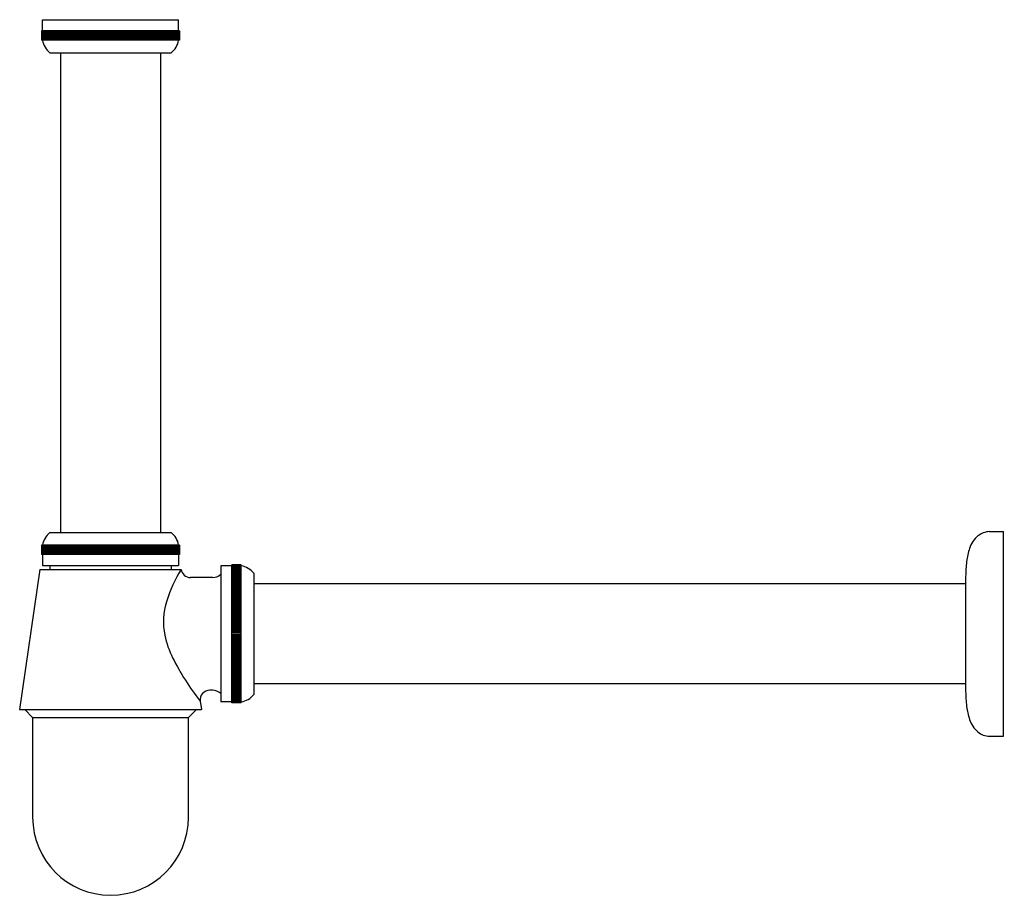
# Model space of a CAD drawing. Extents: x 3310.3 to 3322.6, y 153.8 to 164.8.
import ezdxf

# ---------------------------------------------------------------- set-up
doc = ezdxf.new("R2010")
doc.units = 0
doc.header["$LTSCALE"] = 0.64311
doc.layers.get('0').update_dxf_attribs({"color": 255, "linetype": 'CONTINUOUS'})
doc.layers.get('DEFPOINTS').update_dxf_attribs({"linetype": 'CONTINUOUS'})
doc.styles.get("Standard").update_dxf_attribs({"font": 'txt', "width": 0.8})

msp = doc.modelspace()

# ---------------------------------------------------------------- linework, layer by layer
for p, q in [((3310.552, 164.769), (3312.253, 164.769)), ((3310.552, 164.631), (3310.552, 164.769)), ((3312.253, 164.631), (3312.253, 164.769)), ((3312.264, 164.631), (3310.54, 164.631)), ((3310.54, 164.631), (3310.54, 164.513)), ((3310.54, 164.631), (3310.54, 164.513)), ((3310.541, 164.631), (3310.541, 164.513)), ((3310.542, 164.631), (3310.542, 164.513)), ((3310.544, 164.631), (3310.544, 164.513)), ((3310.546, 164.631), (3310.546, 164.513)), ((3310.548, 164.631), (3310.548, 164.513)), ((3310.551, 164.631), (3310.551, 164.513)), ((3310.553, 164.631), (3310.553, 164.513)), ((3310.557, 164.631), (3310.557, 164.513)), ((3310.56, 164.631), (3310.56, 164.513)), ((3310.565, 164.631), (3310.565, 164.513)), ((3310.569, 164.631), (3310.569, 164.513)), ((3310.575, 164.631), (3310.575, 164.513)), ((3310.579, 164.631), (3310.579, 164.513)), ((3310.586, 164.631), (3310.586, 164.513)), ((3310.59, 164.631), (3310.59, 164.513)), ((3310.598, 164.631), (3310.598, 164.513)), ((3310.603, 164.631), (3310.603, 164.513)), ((3310.612, 164.631), (3310.612, 164.513)), ((3310.617, 164.631), (3310.617, 164.513)), ((3310.627, 164.631), (3310.627, 164.513)), ((3310.633, 164.631), (3310.633, 164.513)), ((3310.643, 164.631), (3310.643, 164.513)), ((3310.65, 164.631), (3310.65, 164.513)), ((3310.661, 164.631), (3310.661, 164.513)), ((3310.668, 164.631), (3310.668, 164.513)), ((3310.68, 164.631), (3310.68, 164.513)), ((3310.688, 164.631), (3310.688, 164.513)), ((3310.701, 164.631), (3310.701, 164.513)), ((3310.709, 164.631), (3310.709, 164.513)), ((3310.722, 164.631), (3310.722, 164.513)), ((3310.731, 164.631), (3310.731, 164.513)), ((3310.745, 164.631), (3310.745, 164.513)), ((3310.754, 164.631), (3310.754, 164.513)), ((3310.769, 164.631), (3310.769, 164.513)), ((3310.769, 164.631), (3310.769, 164.513)), ((3310.778, 164.631), (3310.778, 164.513)), ((3310.793, 164.631), (3310.793, 164.513)), ((3310.794, 164.631), (3310.794, 164.513)), ((3310.804, 164.631), (3310.804, 164.513)), ((3310.819, 164.631), (3310.819, 164.513)), ((3310.82, 164.631), (3310.82, 164.513)), ((3310.83, 164.631), (3310.83, 164.513)), ((3310.845, 164.631), (3310.845, 164.513)), ((3310.847, 164.631), (3310.847, 164.513)), ((3310.858, 164.631), (3310.858, 164.513)), ((3310.873, 164.631), (3310.873, 164.513)), ((3310.875, 164.631), (3310.875, 164.513)), ((3310.886, 164.631), (3310.886, 164.513)), ((3310.901, 164.631), (3310.901, 164.513)), ((3310.905, 164.631), (3310.905, 164.513)), ((3310.916, 164.631), (3310.916, 164.513)), ((3310.931, 164.631), (3310.931, 164.513)), ((3310.934, 164.631), (3310.934, 164.513)), ((3310.946, 164.631), (3310.946, 164.513)), ((3310.961, 164.631), (3310.961, 164.513)), ((3310.965, 164.631), (3310.965, 164.513)), ((3310.977, 164.631), (3310.977, 164.513)), ((3310.992, 164.631), (3310.992, 164.513)), ((3310.997, 164.631), (3310.997, 164.513)), ((3311.009, 164.631), (3311.009, 164.513)), ((3311.023, 164.631), (3311.023, 164.513)), ((3311.029, 164.631), (3311.029, 164.513)), ((3311.041, 164.631), (3311.041, 164.513)), ((3311.056, 164.631), (3311.056, 164.513)), ((3311.062, 164.631), (3311.062, 164.513)), ((3311.074, 164.631), (3311.074, 164.513)), ((3311.088, 164.631), (3311.088, 164.513)), ((3311.095, 164.631), (3311.095, 164.513)), ((3311.108, 164.631), (3311.108, 164.513)), ((3311.122, 164.631), (3311.122, 164.513)), ((3311.129, 164.631), (3311.129, 164.513)), ((3311.142, 164.631), (3311.142, 164.513)), ((3311.156, 164.631), (3311.156, 164.513)), ((3311.164, 164.631), (3311.164, 164.513)), ((3311.177, 164.631), (3311.177, 164.513)), ((3311.19, 164.631), (3311.19, 164.513)), ((3311.199, 164.631), (3311.199, 164.513)), ((3311.212, 164.631), (3311.212, 164.513)), ((3311.225, 164.631), (3311.225, 164.513)), ((3311.234, 164.631), (3311.234, 164.513)), ((3311.247, 164.631), (3311.247, 164.513)), ((3311.26, 164.631), (3311.26, 164.513)), ((3311.27, 164.631), (3311.27, 164.513)), ((3311.283, 164.631), (3311.283, 164.513)), ((3311.295, 164.631), (3311.295, 164.513)), ((3311.305, 164.631), (3311.305, 164.513)), ((3311.319, 164.631), (3311.319, 164.513)), ((3311.331, 164.631), (3311.331, 164.513)), ((3311.341, 164.631), (3311.341, 164.513)), ((3311.355, 164.631), (3311.355, 164.513)), ((3311.367, 164.631), (3311.367, 164.513)), ((3311.377, 164.631), (3311.377, 164.513)), ((3311.391, 164.631), (3311.391, 164.513)), ((3311.402, 164.513), (3311.402, 164.631)), ((3311.413, 164.631), (3311.413, 164.513)), ((3311.427, 164.631), (3311.427, 164.513)), ((3311.438, 164.631), (3311.438, 164.513)), ((3311.45, 164.631), (3311.45, 164.513)), ((3311.463, 164.631), (3311.463, 164.513)), ((3311.474, 164.631), (3311.474, 164.513)), ((3311.486, 164.631), (3311.486, 164.513)), ((3311.499, 164.631), (3311.499, 164.513)), ((3311.509, 164.631), (3311.509, 164.513)), ((3311.521, 164.631), (3311.521, 164.513)), ((3311.535, 164.631), (3311.535, 164.513)), ((3311.544, 164.631), (3311.544, 164.513)), ((3311.557, 164.631), (3311.557, 164.513)), ((3311.57, 164.631), (3311.57, 164.513)), ((3311.579, 164.631), (3311.579, 164.513)), ((3311.592, 164.631), (3311.592, 164.513)), ((3311.606, 164.631), (3311.606, 164.513)), ((3311.614, 164.631), (3311.614, 164.513)), ((3311.627, 164.631), (3311.627, 164.513)), ((3311.641, 164.631), (3311.641, 164.513)), ((3311.649, 164.631), (3311.649, 164.513)), ((3311.662, 164.631), (3311.662, 164.513)), ((3311.675, 164.631), (3311.675, 164.513)), ((3311.683, 164.631), (3311.683, 164.513)), ((3311.696, 164.631), (3311.696, 164.513)), ((3311.709, 164.631), (3311.709, 164.513)), ((3311.716, 164.631), (3311.716, 164.513)), ((3311.73, 164.631), (3311.73, 164.513)), ((3311.743, 164.631), (3311.743, 164.513)), ((3311.749, 164.631), (3311.749, 164.513)), ((3311.763, 164.631), (3311.763, 164.513)), ((3311.775, 164.631), (3311.775, 164.513)), ((3311.781, 164.631), (3311.781, 164.513)), ((3311.796, 164.631), (3311.796, 164.513)), ((3311.808, 164.631), (3311.808, 164.513)), ((3311.813, 164.631), (3311.813, 164.513)), ((3311.827, 164.631), (3311.827, 164.513)), ((3311.839, 164.631), (3311.839, 164.513)), ((3311.844, 164.631), (3311.844, 164.513)), ((3311.858, 164.631), (3311.858, 164.513)), ((3311.87, 164.631), (3311.87, 164.513)), ((3311.874, 164.631), (3311.874, 164.513)), ((3311.889, 164.631), (3311.889, 164.513)), ((3311.9, 164.631), (3311.9, 164.513)), ((3311.903, 164.631), (3311.903, 164.513)), ((3311.918, 164.631), (3311.918, 164.513)), ((3311.929, 164.631), (3311.929, 164.513)), ((3311.932, 164.631), (3311.932, 164.513)), ((3311.947, 164.631), (3311.947, 164.513)), ((3311.957, 164.631), (3311.957, 164.513)), ((3311.959, 164.631), (3311.959, 164.513)), ((3311.974, 164.631), (3311.974, 164.513)), ((3311.984, 164.631), (3311.984, 164.513)), ((3311.986, 164.631), (3311.986, 164.513)), ((3312.001, 164.631), (3312.001, 164.513)), ((3312.01, 164.631), (3312.01, 164.513)), ((3312.011, 164.631), (3312.011, 164.513)), ((3312.026, 164.631), (3312.026, 164.513)), ((3312.035, 164.631), (3312.035, 164.513)), ((3312.036, 164.631), (3312.036, 164.513)), ((3312.05, 164.631), (3312.05, 164.513)), ((3312.059, 164.631), (3312.059, 164.513)), ((3312.074, 164.631), (3312.074, 164.513)), ((3312.082, 164.631), (3312.082, 164.513)), ((3312.096, 164.631), (3312.096, 164.513)), ((3312.104, 164.631), (3312.104, 164.513)), ((3312.117, 164.631), (3312.117, 164.513)), ((3312.124, 164.631), (3312.124, 164.513)), ((3312.136, 164.631), (3312.136, 164.513)), ((3312.143, 164.631), (3312.143, 164.513)), ((3312.154, 164.631), (3312.154, 164.513)), ((3312.161, 164.631), (3312.161, 164.513)), ((3312.171, 164.631), (3312.171, 164.513)), ((3312.177, 164.631), (3312.177, 164.513)), ((3312.187, 164.631), (3312.187, 164.513)), ((3312.193, 164.631), (3312.193, 164.513)), ((3312.201, 164.631), (3312.201, 164.513)), ((3312.206, 164.631), (3312.206, 164.513)), ((3312.214, 164.631), (3312.214, 164.513)), ((3312.219, 164.631), (3312.219, 164.513)), ((3312.226, 164.631), (3312.226, 164.513)), ((3312.23, 164.631), (3312.23, 164.513)), ((3312.236, 164.631), (3312.236, 164.513)), ((3312.239, 164.631), (3312.239, 164.513)), ((3312.244, 164.631), (3312.244, 164.513)), ((3312.247, 164.631), (3312.247, 164.513)), ((3312.251, 164.631), (3312.251, 164.513)), ((3312.253, 164.631), (3312.253, 164.513)), ((3312.257, 164.631), (3312.257, 164.513)), ((3312.258, 164.631), (3312.258, 164.513)), ((3312.261, 164.631), (3312.261, 164.513)), ((3312.262, 164.631), (3312.262, 164.513)), ((3312.263, 164.631), (3312.263, 164.513)), ((3312.264, 164.631), (3312.264, 164.513)), ((3312.264, 164.631), (3312.264, 164.513)), ((3312.264, 164.513), (3310.54, 164.513)), ((3310.644, 164.356), (3312.16, 164.356)), ((3310.777, 164.356), (3310.777, 158.358)), ((3312.027, 164.356), (3312.027, 158.358)), ((3310.644, 158.358), (3312.16, 158.358)), ((3322.391, 158.369), (3322.564, 158.369)), ((3322.564, 155.81), (3322.564, 158.369)), ((3312.264, 158.2), (3310.54, 158.2)), ((3310.54, 158.2), (3310.54, 158.082)), ((3310.54, 158.2), (3310.54, 158.082)), ((3310.541, 158.2), (3310.541, 158.082)), ((3310.542, 158.2), (3310.542, 158.082)), ((3310.544, 158.2), (3310.544, 158.082)), ((3310.545, 158.2), (3310.545, 158.082)), ((3310.548, 158.2), (3310.548, 158.082)), ((3310.55, 158.2), (3310.55, 158.082)), ((3310.554, 158.2), (3310.554, 158.082)), ((3310.557, 158.2), (3310.557, 158.082)), ((3310.561, 158.2), (3310.561, 158.082)), ((3310.564, 158.2), (3310.564, 158.082)), ((3310.57, 158.2), (3310.57, 158.082)), ((3310.574, 158.2), (3310.574, 158.082)), ((3310.58, 158.2), (3310.58, 158.082)), ((3310.584, 158.2), (3310.584, 158.082)), ((3310.592, 158.2), (3310.592, 158.082)), ((3310.596, 158.2), (3310.596, 158.082)), ((3310.605, 158.2), (3310.605, 158.082)), ((3310.61, 158.2), (3310.61, 158.082)), ((3310.619, 158.2), (3310.619, 158.082)), ((3310.625, 158.2), (3310.625, 158.082)), ((3310.635, 158.2), (3310.635, 158.082)), ((3310.641, 158.2), (3310.641, 158.082)), ((3310.652, 158.2), (3310.652, 158.082)), ((3310.659, 158.2), (3310.659, 158.082)), ((3310.671, 158.2), (3310.671, 158.082)), ((3310.678, 158.2), (3310.678, 158.082)), ((3310.69, 158.2), (3310.69, 158.082)), ((3310.698, 158.2), (3310.698, 158.082)), ((3310.711, 158.2), (3310.711, 158.082)), ((3310.72, 158.2), (3310.72, 158.082)), ((3310.734, 158.2), (3310.734, 158.082)), ((3310.742, 158.2), (3310.742, 158.082)), ((3310.757, 158.2), (3310.757, 158.082)), ((3310.766, 158.2), (3310.766, 158.082)), ((3310.781, 158.2), (3310.781, 158.082)), ((3310.781, 158.2), (3310.781, 158.082)), ((3310.791, 158.2), (3310.791, 158.082)), ((3310.806, 158.2), (3310.806, 158.082)), ((3310.807, 158.2), (3310.807, 158.082)), ((3310.817, 158.2), (3310.817, 158.082)), ((3310.832, 158.2), (3310.832, 158.082)), ((3310.834, 158.2), (3310.834, 158.082)), ((3310.844, 158.2), (3310.844, 158.082)), ((3310.859, 158.2), (3310.859, 158.082)), ((3310.861, 158.2), (3310.861, 158.082)), ((3310.872, 158.2), (3310.872, 158.082)), ((3310.887, 158.2), (3310.887, 158.082)), ((3310.89, 158.2), (3310.89, 158.082)), ((3310.901, 158.2), (3310.901, 158.082)), ((3310.916, 158.2), (3310.916, 158.082)), ((3310.919, 158.2), (3310.919, 158.082)), ((3310.931, 158.2), (3310.931, 158.082)), ((3310.945, 158.2), (3310.945, 158.082)), ((3310.95, 158.2), (3310.95, 158.082)), ((3310.961, 158.2), (3310.961, 158.082)), ((3310.976, 158.2), (3310.976, 158.082)), ((3310.981, 158.2), (3310.981, 158.082)), ((3310.993, 158.2), (3310.993, 158.082)), ((3311.007, 158.2), (3311.007, 158.082)), ((3311.013, 158.2), (3311.013, 158.082)), ((3311.025, 158.2), (3311.025, 158.082)), ((3311.039, 158.2), (3311.039, 158.082)), ((3311.045, 158.2), (3311.045, 158.082)), ((3311.058, 158.2), (3311.058, 158.082)), ((3311.072, 158.2), (3311.072, 158.082)), ((3311.078, 158.2), (3311.078, 158.082)), ((3311.091, 158.2), (3311.091, 158.082)), ((3311.105, 158.2), (3311.105, 158.082)), ((3311.112, 158.2), (3311.112, 158.082)), ((3311.125, 158.2), (3311.125, 158.082)), ((3311.139, 158.2), (3311.139, 158.082)), ((3311.146, 158.2), (3311.146, 158.082)), ((3311.16, 158.2), (3311.16, 158.082)), ((3311.173, 158.2), (3311.173, 158.082)), ((3311.181, 158.2), (3311.181, 158.082)), ((3311.194, 158.2), (3311.194, 158.082)), ((3311.208, 158.2), (3311.208, 158.082)), ((3311.216, 158.2), (3311.216, 158.082)), ((3311.23, 158.2), (3311.23, 158.082)), ((3311.242, 158.2), (3311.242, 158.082)), ((3311.252, 158.2), (3311.252, 158.082)), ((3311.265, 158.2), (3311.265, 158.082)), ((3311.278, 158.2), (3311.278, 158.082)), ((3311.287, 158.2), (3311.287, 158.082)), ((3311.301, 158.2), (3311.301, 158.082)), ((3311.313, 158.2), (3311.313, 158.082)), ((3311.323, 158.2), (3311.323, 158.082)), ((3311.337, 158.2), (3311.337, 158.082)), ((3311.349, 158.2), (3311.349, 158.082)), ((3311.359, 158.2), (3311.359, 158.082)), ((3311.373, 158.2), (3311.373, 158.082)), ((3311.384, 158.2), (3311.384, 158.082)), ((3311.395, 158.2), (3311.395, 158.082)), ((3311.409, 158.2), (3311.409, 158.082)), ((3311.42, 158.2), (3311.42, 158.082)), ((3311.431, 158.2), (3311.431, 158.082)), ((3311.445, 158.2), (3311.445, 158.082)), ((3311.456, 158.2), (3311.456, 158.082)), ((3311.468, 158.2), (3311.468, 158.082)), ((3311.481, 158.2), (3311.481, 158.082)), ((3311.491, 158.2), (3311.491, 158.082)), ((3311.503, 158.2), (3311.503, 158.082)), ((3311.517, 158.2), (3311.517, 158.082)), ((3311.527, 158.2), (3311.527, 158.082)), ((3311.539, 158.2), (3311.539, 158.082)), ((3311.553, 158.2), (3311.553, 158.082)), ((3311.562, 158.2), (3311.562, 158.082)), ((3311.575, 158.2), (3311.575, 158.082)), ((3311.588, 158.2), (3311.588, 158.082)), ((3311.597, 158.2), (3311.597, 158.082)), ((3311.61, 158.2), (3311.61, 158.082)), ((3311.623, 158.2), (3311.623, 158.082)), ((3311.631, 158.2), (3311.631, 158.082)), ((3311.645, 158.2), (3311.645, 158.082)), ((3311.658, 158.2), (3311.658, 158.082)), ((3311.666, 158.2), (3311.666, 158.082)), ((3311.679, 158.2), (3311.679, 158.082)), ((3311.692, 158.2), (3311.692, 158.082)), ((3311.699, 158.2), (3311.699, 158.082)), ((3311.713, 158.2), (3311.713, 158.082)), ((3311.726, 158.2), (3311.726, 158.082)), ((3311.733, 158.2), (3311.733, 158.082)), ((3311.747, 158.2), (3311.747, 158.082)), ((3311.759, 158.2), (3311.759, 158.082)), ((3311.765, 158.2), (3311.765, 158.082)), ((3311.779, 158.2), (3311.779, 158.082)), ((3311.792, 158.2), (3311.792, 158.082)), ((3311.797, 158.2), (3311.797, 158.082)), ((3311.812, 158.2), (3311.812, 158.082)), ((3311.824, 158.2), (3311.824, 158.082)), ((3311.828, 158.2), (3311.828, 158.082)), ((3311.843, 158.2), (3311.843, 158.082)), ((3311.855, 158.2), (3311.855, 158.082)), ((3311.859, 158.2), (3311.859, 158.082)), ((3311.874, 158.2), (3311.874, 158.082)), ((3311.885, 158.2), (3311.885, 158.082)), ((3311.889, 158.2), (3311.889, 158.082)), ((3311.903, 158.2), (3311.903, 158.082)), ((3311.914, 158.2), (3311.914, 158.082)), ((3311.918, 158.2), (3311.918, 158.082)), ((3311.932, 158.2), (3311.932, 158.082)), ((3311.943, 158.2), (3311.943, 158.082)), ((3311.946, 158.2), (3311.946, 158.082)), ((3311.96, 158.2), (3311.96, 158.082)), ((3311.971, 158.2), (3311.971, 158.082)), ((3311.973, 158.2), (3311.973, 158.082)), ((3311.987, 158.2), (3311.987, 158.082)), ((3311.997, 158.2), (3311.997, 158.082)), ((3311.999, 158.2), (3311.999, 158.082)), ((3312.013, 158.2), (3312.013, 158.082)), ((3312.023, 158.2), (3312.023, 158.082)), ((3312.024, 158.2), (3312.024, 158.082)), ((3312.038, 158.2), (3312.038, 158.082)), ((3312.047, 158.2), (3312.047, 158.082)), ((3312.062, 158.2), (3312.062, 158.082)), ((3312.071, 158.2), (3312.071, 158.082)), ((3312.085, 158.2), (3312.085, 158.082)), ((3312.093, 158.2), (3312.093, 158.082)), ((3312.106, 158.2), (3312.106, 158.082)), ((3312.114, 158.2), (3312.114, 158.082)), ((3312.127, 158.2), (3312.127, 158.082)), ((3312.134, 158.2), (3312.134, 158.082)), ((3312.145, 158.2), (3312.145, 158.082)), ((3312.152, 158.2), (3312.152, 158.082)), ((3312.163, 158.2), (3312.163, 158.082)), ((3312.169, 158.2), (3312.169, 158.082)), ((3312.179, 158.2), (3312.179, 158.082)), ((3312.185, 158.2), (3312.185, 158.082)), ((3312.194, 158.2), (3312.194, 158.082)), ((3312.2, 158.2), (3312.2, 158.082)), ((3312.208, 158.2), (3312.208, 158.082)), ((3312.213, 158.2), (3312.213, 158.082)), ((3312.22, 158.2), (3312.22, 158.082)), ((3312.224, 158.2), (3312.224, 158.082)), ((3312.231, 158.2), (3312.231, 158.082)), ((3312.234, 158.2), (3312.234, 158.082)), ((3312.24, 158.2), (3312.24, 158.082)), ((3312.243, 158.2), (3312.243, 158.082)), ((3312.248, 158.2), (3312.248, 158.082)), ((3312.25, 158.2), (3312.25, 158.082)), ((3312.254, 158.2), (3312.254, 158.082)), ((3312.256, 158.2), (3312.256, 158.082)), ((3312.259, 158.2), (3312.259, 158.082)), ((3312.26, 158.2), (3312.26, 158.082)), ((3312.262, 158.2), (3312.262, 158.082)), ((3312.263, 158.2), (3312.263, 158.082)), ((3312.264, 158.2), (3312.264, 158.082)), ((3312.264, 158.2), (3312.264, 158.082)), ((3312.264, 158.082), (3310.54, 158.082)), ((3310.552, 158.082), (3310.552, 157.944)), ((3312.253, 158.082), (3312.253, 157.944)), ((3310.552, 157.944), (3312.253, 157.944)), ((3310.644, 157.944), (3310.644, 157.897)), ((3312.16, 157.944), (3312.16, 157.897)), ((3312.78, 157.94), (3312.78, 156.239)), ((3312.918, 157.94), (3312.78, 157.94)), ((3312.918, 156.228), (3312.918, 157.952)), ((3313.036, 157.952), (3312.918, 157.952)), ((3313.036, 157.952), (3312.918, 157.952)), ((3313.036, 157.951), (3312.918, 157.951)), ((3313.036, 157.95), (3312.918, 157.95)), ((3313.036, 157.948), (3312.918, 157.948)), ((3313.036, 157.946), (3312.918, 157.946)), ((3313.036, 157.944), (3312.918, 157.944)), ((3313.036, 157.941), (3312.918, 157.941)), ((3313.036, 157.939), (3312.918, 157.939)), ((3313.036, 157.935), (3312.918, 157.935)), ((3313.036, 157.932), (3312.918, 157.932)), ((3313.036, 157.927), (3312.918, 157.927)), ((3313.036, 157.923), (3312.918, 157.923)), ((3313.036, 157.917), (3312.918, 157.917)), ((3313.036, 157.913), (3312.918, 157.913)), ((3313.036, 156.228), (3313.036, 157.952)), ((3310.52, 157.897), (3310.266, 156.145)), ((3310.52, 157.897), (3312.284, 157.897)), ((3312.675, 157.795), (3312.401, 157.795)), ((3313.036, 157.906), (3312.918, 157.906)), ((3313.036, 157.902), (3312.918, 157.902)), ((3313.036, 157.894), (3312.918, 157.894)), ((3313.036, 157.889), (3312.918, 157.889)), ((3313.036, 157.88), (3312.918, 157.88)), ((3313.036, 157.875), (3312.918, 157.875)), ((3313.036, 157.865), (3312.918, 157.865)), ((3313.036, 157.859), (3312.918, 157.859)), ((3313.036, 157.849), (3312.918, 157.849)), ((3313.036, 157.842), (3312.918, 157.842)), ((3313.036, 157.831), (3312.918, 157.831)), ((3313.036, 157.824), (3312.918, 157.824)), ((3313.036, 157.812), (3312.918, 157.812)), ((3313.036, 157.804), (3312.918, 157.804)), ((3313.036, 157.791), (3312.918, 157.791)), ((3313.194, 157.848), (3313.194, 156.332)), ((3322.091, 157.81), (3322.091, 156.37)), ((3313.036, 157.783), (3312.918, 157.783)), ((3313.036, 157.77), (3312.918, 157.77)), ((3313.036, 157.761), (3312.918, 157.761)), ((3313.036, 157.747), (3312.918, 157.747)), ((3313.036, 157.738), (3312.918, 157.738)), ((3313.036, 157.723), (3312.918, 157.723)), ((3313.036, 157.723), (3312.918, 157.723)), ((3313.036, 157.714), (3312.918, 157.714)), ((3313.036, 157.699), (3312.918, 157.699)), ((3313.036, 157.698), (3312.918, 157.698)), ((3313.036, 157.688), (3312.918, 157.688)), ((3313.036, 157.673), (3312.918, 157.673)), ((3313.036, 157.672), (3312.918, 157.672)), ((3322.091, 157.715), (3313.194, 157.715)), ((3313.036, 157.662), (3312.918, 157.662)), ((3313.036, 157.647), (3312.918, 157.647)), ((3313.036, 157.645), (3312.918, 157.645)), ((3313.036, 157.634), (3312.918, 157.634)), ((3313.036, 157.619), (3312.918, 157.619)), ((3313.036, 157.617), (3312.918, 157.617)), ((3313.036, 157.606), (3312.918, 157.606)), ((3313.036, 157.591), (3312.918, 157.591)), ((3313.036, 157.588), (3312.918, 157.588)), ((3313.036, 157.576), (3312.918, 157.576)), ((3313.036, 157.562), (3312.918, 157.562)), ((3313.036, 157.558), (3312.918, 157.558)), ((3313.036, 157.546), (3312.918, 157.546)), ((3313.036, 157.531), (3312.918, 157.531)), ((3313.036, 157.527), (3312.918, 157.527)), ((3313.036, 157.515), (3312.918, 157.515)), ((3313.036, 157.501), (3312.918, 157.501)), ((3313.036, 157.495), (3312.918, 157.495)), ((3313.036, 157.483), (3312.918, 157.483)), ((3313.036, 157.469), (3312.918, 157.469)), ((3313.036, 157.463), (3312.918, 157.463)), ((3313.036, 157.451), (3312.918, 157.451)), ((3313.036, 157.437), (3312.918, 157.437)), ((3313.036, 157.43), (3312.918, 157.43)), ((3313.036, 157.418), (3312.918, 157.418)), ((3313.036, 157.404), (3312.918, 157.404)), ((3313.036, 157.397), (3312.918, 157.397)), ((3313.036, 157.384), (3312.918, 157.384)), ((3313.036, 157.37), (3312.918, 157.37)), ((3313.036, 157.363), (3312.918, 157.363)), ((3313.036, 157.35), (3312.918, 157.35)), ((3313.036, 157.336), (3312.918, 157.336)), ((3313.036, 157.328), (3312.918, 157.328)), ((3313.036, 157.315), (3312.918, 157.315)), ((3313.036, 157.302), (3312.918, 157.302)), ((3313.036, 157.293), (3312.918, 157.293)), ((3313.036, 157.28), (3312.918, 157.28)), ((3313.036, 157.267), (3312.918, 157.267)), ((3313.036, 157.258), (3312.918, 157.258)), ((3313.036, 157.245), (3312.918, 157.245)), ((3313.036, 157.232), (3312.918, 157.232)), ((3313.036, 157.223), (3312.918, 157.223)), ((3313.036, 157.209), (3312.918, 157.209)), ((3313.036, 157.197), (3312.918, 157.197)), ((3313.036, 157.187), (3312.918, 157.187)), ((3313.036, 157.173), (3312.918, 157.173)), ((3313.036, 157.161), (3312.918, 157.161)), ((3313.036, 157.151), (3312.918, 157.151)), ((3313.036, 157.137), (3312.918, 157.137)), ((3313.036, 157.126), (3312.918, 157.126)), ((3313.036, 157.115), (3312.918, 157.115)), ((3313.036, 157.101), (3312.918, 157.101)), ((3313.036, 157.079), (3312.918, 157.079)), ((3313.036, 157.065), (3312.918, 157.065)), ((3313.036, 157.054), (3312.918, 157.054)), ((3313.036, 157.043), (3312.918, 157.043)), ((3313.036, 157.029), (3312.918, 157.029)), ((3313.036, 157.019), (3312.918, 157.019)), ((3313.036, 157.007), (3312.918, 157.007)), ((3313.036, 156.993), (3312.918, 156.993)), ((3313.036, 156.983), (3312.918, 156.983)), ((3313.036, 156.971), (3312.918, 156.971)), ((3313.036, 156.957), (3312.918, 156.957)), ((3313.036, 156.948), (3312.918, 156.948)), ((3313.036, 156.935), (3312.918, 156.935)), ((3313.036, 156.922), (3312.918, 156.922)), ((3313.036, 156.913), (3312.918, 156.913)), ((3313.036, 156.9), (3312.918, 156.9)), ((3313.036, 156.886), (3312.918, 156.886)), ((3313.036, 156.878), (3312.918, 156.878)), ((3313.036, 156.865), (3312.918, 156.865)), ((3313.036, 156.851), (3312.918, 156.851)), ((3313.036, 156.844), (3312.918, 156.844)), ((3313.036, 156.83), (3312.918, 156.83)), ((3313.036, 156.817), (3312.918, 156.817)), ((3313.036, 156.81), (3312.918, 156.81)), ((3313.036, 156.796), (3312.918, 156.796)), ((3313.036, 156.783), (3312.918, 156.783)), ((3313.036, 156.776), (3312.918, 156.776)), ((3313.036, 156.762), (3312.918, 156.762)), ((3313.036, 156.749), (3312.918, 156.749)), ((3313.036, 156.743), (3312.918, 156.743)), ((3313.036, 156.729), (3312.918, 156.729)), ((3313.036, 156.717), (3312.918, 156.717)), ((3313.036, 156.711), (3312.918, 156.711)), ((3313.036, 156.696), (3312.918, 156.696)), ((3313.036, 156.684), (3312.918, 156.684)), ((3313.036, 156.679), (3312.918, 156.679)), ((3313.036, 156.665), (3312.918, 156.665)), ((3313.036, 156.653), (3312.918, 156.653)), ((3313.036, 156.648), (3312.918, 156.648)), ((3313.036, 156.634), (3312.918, 156.634)), ((3313.036, 156.622), (3312.918, 156.622)), ((3313.036, 156.618), (3312.918, 156.618)), ((3313.036, 156.603), (3312.918, 156.603)), ((3313.036, 156.592), (3312.918, 156.592)), ((3313.036, 156.589), (3312.918, 156.589)), ((3313.036, 156.574), (3312.918, 156.574)), ((3313.036, 156.563), (3312.918, 156.563)), ((3313.036, 156.56), (3312.918, 156.56)), ((3313.036, 156.546), (3312.918, 156.546)), ((3313.036, 156.535), (3312.918, 156.535)), ((3313.036, 156.533), (3312.918, 156.533)), ((3313.036, 156.518), (3312.918, 156.518)), ((3313.036, 156.508), (3312.918, 156.508)), ((3313.036, 156.506), (3312.918, 156.506)), ((3313.036, 156.492), (3312.918, 156.492)), ((3313.036, 156.482), (3312.918, 156.482)), ((3313.036, 156.481), (3312.918, 156.481)), ((3313.036, 156.466), (3312.918, 156.466)), ((3313.036, 156.457), (3312.918, 156.457)), ((3313.036, 156.456), (3312.918, 156.456)), ((3313.036, 156.442), (3312.918, 156.442)), ((3313.036, 156.433), (3312.918, 156.433)), ((3322.091, 156.465), (3313.194, 156.465)), ((3312.675, 156.385), (3312.642, 156.385)), ((3313.036, 156.418), (3312.918, 156.418)), ((3313.036, 156.41), (3312.918, 156.41)), ((3313.036, 156.396), (3312.918, 156.396)), ((3313.036, 156.388), (3312.918, 156.388)), ((3313.036, 156.376), (3312.918, 156.376)), ((3313.036, 156.368), (3312.918, 156.368)), ((3313.036, 156.356), (3312.918, 156.356)), ((3313.036, 156.349), (3312.918, 156.349)), ((3313.036, 156.338), (3312.918, 156.338)), ((3313.036, 156.331), (3312.918, 156.331)), ((3313.036, 156.321), (3312.918, 156.321)), ((3313.036, 156.315), (3312.918, 156.315)), ((3312.523, 156.25), (3312.538, 156.145)), ((3312.918, 156.239), (3312.78, 156.239)), ((3313.036, 156.305), (3312.918, 156.305)), ((3313.036, 156.299), (3312.918, 156.299)), ((3313.036, 156.291), (3312.918, 156.291)), ((3313.036, 156.286), (3312.918, 156.286)), ((3313.036, 156.278), (3312.918, 156.278)), ((3313.036, 156.273), (3312.918, 156.273)), ((3313.036, 156.266), (3312.918, 156.266)), ((3313.036, 156.263), (3312.918, 156.263)), ((3313.036, 156.256), (3312.918, 156.256)), ((3313.036, 156.253), (3312.918, 156.253)), ((3313.036, 156.248), (3312.918, 156.248)), ((3313.036, 156.245), (3312.918, 156.245)), ((3313.036, 156.241), (3312.918, 156.241)), ((3313.036, 156.239), (3312.918, 156.239)), ((3313.036, 156.235), (3312.918, 156.235)), ((3313.036, 156.234), (3312.918, 156.234)), ((3313.036, 156.231), (3312.918, 156.231)), ((3313.036, 156.23), (3312.918, 156.23)), ((3313.036, 156.229), (3312.918, 156.229)), ((3313.036, 156.228), (3312.918, 156.228)), ((3313.036, 156.228), (3312.918, 156.228)), ((3310.266, 156.145), (3312.538, 156.145)), ((3310.329, 156.145), (3310.428, 156.047)), ((3312.377, 156.047), (3312.475, 156.145)), ((3310.428, 156.047), (3310.428, 154.797)), ((3310.428, 156.047), (3312.377, 156.047)), ((3312.377, 154.797), (3312.377, 156.047)), ((3322.391, 155.81), (3322.564, 155.81))]:
    msp.add_line(p, q)
for centre, radius, start, end in [((3310.797, 164.551), 0.248, 188.83, 232.0385), ((3312.008, 164.551), 0.248, 307.9615, 351.17), ((3310.797, 158.162), 0.248, 127.9615, 171.17), ((3312.008, 158.162), 0.248, 8.83, 52.0385), ((3322.481, 158.047), 0.359, 131.7574, 161.892), ((3322.398, 158.117), 0.252, 91.7616, 128.3149), ((3322.938, 157.892), 0.842, 161.4752, 172.9281), ((3312.998, 157.695), 0.248, 37.9615, 81.17), ((3323.693, 157.804), 1.602, 173.1523, 179.7969), ((3313.888, 156.926), 1.875, 148.8024, 162.1137), ((3312.401, 157.913), 0.118, 187.6828, 269.9825), ((3312.675, 157.952), 0.157, 270, 312.0882), ((3312.905, 157.243), 0.842, 162.1137, 191.6537), ((3313.185, 157.301), 1.128, 191.6537, 206.8335), ((3315.104, 158.272), 3.279, 206.8335, 218.0667), ((3312.64, 156.267), 0.118, 88.9396, 188.2398), ((3312.675, 156.228), 0.157, 47.9122, 89.9996), ((3312.998, 156.485), 0.248, 278.83, 322.0385), ((3323.693, 156.376), 1.602, 180.2031, 186.8477), ((3322.938, 156.288), 0.842, 187.0719, 198.5248), ((3322.481, 156.132), 0.359, 198.108, 228.2426), ((3322.398, 156.063), 0.252, 231.6851, 268.2384), ((3311.402, 154.797), 0.974, 180, 0)]:
    msp.add_arc(centre, radius, start, end)

# ---------------------------------------------------------------- texts
at = {"layer": 'DEFPOINTS'}
for tag, p, s in [('MODELNUMBER', (3322.564, 157.092), 'K-7314IN'), ('TRADENAME', (3322.564, 157.09), 'COMPLEMENTARY'), ('PRODUCT', (3322.564, 157.088), 'BOTTLE TRAP')]:
    msp.add_attdef(tag, p, s, height=0.001, dxfattribs=at)

doc.saveas('drawing.dxf')
